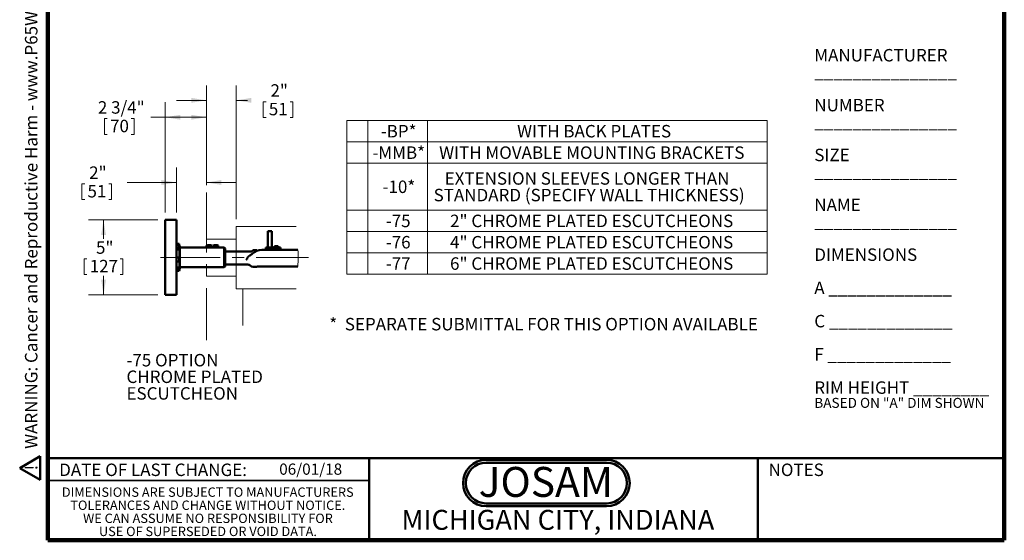
# Model space of a CAD drawing. Units: inches. Extents: x 0.2 to 8.4, y 0.1 to 10.9.
# Drawn here: x 0.2 to 8.4, y 0.1 to 4.4 of the extents above; entities that cross this region are included whole.
import ezdxf

# ---------------------------------------------------------------- set-up
doc = ezdxf.new("R2010")
doc.units = ezdxf.units.IN
doc.header["$MEASUREMENT"] = 0
doc.linetypes.add('CENTERX2', pattern=[0.8, 0.5, -0.1, 0.1, -0.1])
doc.layers.add('WALL', color=7, linetype='Continuous', lineweight=50)
doc.styles.add('SLDTEXTSTYLE0', font='TXT', dxfattribs={"width": 0.7})
doc.styles.add('SLDTEXTSTYLE1', font='TXT', dxfattribs={"width": 0.605})
doc.dimstyles.new('SLDDIMSTYLE0', dxfattribs={"dimtxt": 0.101115, "dimasz": 0.125, "dimexe": 0, "dimexo": 0.0625, "dimgap": 0.025279, "dimtad": 0, "dimtih": 1, "dimtoh": 1, "dimlfac": 8, "dimrnd": 1e-09, "dimzin": 12, "dimdsep": 46, "dimlunit": 5, "dimtxsty": 'SLDTEXTSTYLE1', "dimsah": 1, "dimcen": 0.09, "dimadec": 0, "dimazin": 3, "dimtfac": 1, "dimtdec": 3, "dimtofl": 0, "dimtmove": 0, "dimatfit": 3, "dimfxl": 0, "dimfrac": 2, "dimtolj": 1, "dimtzin": 12, "dimarcsym": 0})
doc.dimstyles.new('SLDDIMSTYLE4', dxfattribs={"dimtxt": 0.101115, "dimasz": 0.125, "dimexe": 0, "dimexo": 0.0625, "dimgap": 0.025279, "dimtad": 0, "dimtih": 1, "dimtoh": 1, "dimlfac": 8, "dimrnd": 1e-09, "dimzin": 12, "dimdsep": 46, "dimlunit": 5, "dimtxsty": 'SLDTEXTSTYLE1', "dimsah": 1, "dimcen": 0.09, "dimadec": 0, "dimazin": 3, "dimtfac": 1, "dimtdec": 3, "dimtmove": 0, "dimatfit": 0, "dimfxl": 0, "dimfrac": 2, "dimtolj": 1, "dimtzin": 12, "dimarcsym": 0})
doc.dimstyles.new('SLDDIMSTYLE5', dxfattribs={"dimtxt": 0.101115, "dimasz": 0.125, "dimexe": 0, "dimexo": 0.0625, "dimgap": 0.025279, "dimtad": 0, "dimtih": 1, "dimtoh": 1, "dimdec": 6, "dimlfac": 8, "dimrnd": 1e-09, "dimzin": 12, "dimdsep": 46, "dimlunit": 5, "dimtxsty": 'SLDTEXTSTYLE1', "dimsah": 1, "dimcen": 0.09, "dimadec": 0, "dimazin": 3, "dimtfac": 1, "dimtdec": 3, "dimtofl": 0, "dimtmove": 0, "dimatfit": 3, "dimfxl": 0, "dimfrac": 2, "dimtolj": 1, "dimtzin": 12, "dimarcsym": 0})

# ---------------------------------------------------------------- blocks, each defined once
blk = doc.blocks.new('JOSAM')
at = {"layer": 'WALL'}
h = blk.add_hatch(color=256, dxfattribs=at)
edge = h.paths.add_edge_path(flags=0)
edge.add_line((5.0836, 0.7136), (4.0768, 0.7136))
edge.add_arc((4.0768, 0.5197), 0.194, 90, 270)
edge.add_line((4.0768, 0.3257), (5.0836, 0.3257))
edge.add_arc((5.0836, 0.5197), 0.194, 270, 450)
edge = h.paths.add_edge_path(flags=0)
edge.add_arc((5.0836, 0.5197), 0.17, -90, 90, ccw=False)
edge.add_line((5.0836, 0.3497), (4.0768, 0.3497))
edge.add_arc((4.0768, 0.5197), 0.17, 90, 270, ccw=False)
edge.add_line((4.0768, 0.6897), (5.0836, 0.6897))
for p, q in [((4.0768, 0.7136), (5.0836, 0.7136)), ((4.0768, 0.6897), (5.0836, 0.6897)), ((4.0768, 0.3497), (5.0836, 0.3497)), ((4.0768, 0.3257), (5.0836, 0.3257))]:
    blk.add_line(p, q, dxfattribs=at)
for centre, radius, start, end in [((4.0768, 0.5197), 0.194, 90, 270), ((4.0768, 0.5197), 0.17, 90, 270), ((5.0836, 0.5197), 0.194, 270, 90), ((5.0836, 0.5197), 0.17, 270, 90)]:
    blk.add_arc(centre, radius, start, end, dxfattribs=at)
at = {"layer": 'WALL', "insert": (4.5754, 0.6538), "char_height": 0.25, "attachment_point": 2, "style": 'SLDTEXTSTYLE0'}
blk.add_mtext('JOSAM', dxfattribs=at)
blk = doc.blocks.new('SW_NOTE_0')
at = {"layer": 'WALL', "color": 0}
for p, q in [((-0.12, 0.009), (0.029, 0.267)), ((0.029, 0.267), (0.178, 0.009)), ((0.178, 0.009), (-0.12, 0.009))]:
    blk.add_line(p, q, dxfattribs=at)
at = {"layer": 'WALL', "color": 0, "insert": (0.034, 0.201), "char_height": 0.156, "attachment_point": 2, "style": 'SLDTEXTSTYLE1'}
blk.add_mtext('!', dxfattribs=at)
blk = doc.blocks.new('prop 65')
at = {"layer": 'WALL', "color": 7}
blk.add_blockref('SW_NOTE_0', (0.127, -0.021), dxfattribs=at)
at = {"layer": 'WALL', "insert": (0.396, 0.18), "char_height": 0.15625, "attachment_point": 1, "style": 'SLDTEXTSTYLE1'}
blk.add_mtext('WARNING: Cancer and Reproductive Harm - www.P65Warnings.ca.gov', dxfattribs=at)
blk = doc.blocks.new('SW_NOTE_5')
at = {"color": 0, "linetype": 'Continuous', "lineweight": 18, "attachment_point": 1, "style": 'SLDTEXTSTYLE1'}
for s, insert, char_height in [('MANUFACTURER', (0, 0.1343), 0.104167), ('_______________', (0, -0.0046), 0.104167), ('NUMBER', (0, -0.2824), 0.10417), ('_______________', (0, -0.4213), 0.104167), ('SIZE', (0, -0.6991), 0.10417), ('_______________', (0, -0.8379), 0.104167), ('NAME', (0, -1.1157), 0.10417), ('_______________', (0, -1.2546), 0.104167), ('DIMENSIONS', (0, -1.5324), 0.10417), ('A _____________', (0, -1.8102), 0.104167), ('C _____________', (0, -2.0879), 0.104167), ('F _____________', (0, -2.3657), 0.104167), ('RIM HEIGHT ________', (0, -2.6435), 0.104167), ('BASED ON "A" DIM SHOWN', (0, -2.7815), 0.083333)]:
    blk.add_mtext(s, dxfattribs=dict(at, insert=insert, char_height=char_height))
blk = doc.blocks.new('SW_NOTE_6')
at = {"color": 0, "linetype": 'Continuous', "lineweight": 18, "attachment_point": 1, "style": 'SLDTEXTSTYLE1'}
for s, insert, char_height in [('-75 OPTION', (0, 0.1343), 0.10417), ('CHROME PLATED', (0, -0.0046), 0.104167), ('ESCUTCHEON', (0, -0.1435), 0.10417)]:
    blk.add_mtext(s, dxfattribs=dict(at, insert=insert, char_height=char_height))
blk = doc.blocks.new('SW_NOTE_8')
at = {"color": 0, "linetype": 'Continuous', "lineweight": 0, "char_height": 0.078125, "attachment_point": 2, "style": 'SLDTEXTSTYLE1'}
for s, insert in [('DIMENSIONS ARE SUBJECT TO MANUFACTURERS', (1.2866, 0.1007)), ('TOLERANCES AND CHANGE WITHOUT NOTICE.', (1.287, -0.0087)), ('WE CAN ASSUME NO RESPONSIBILITY FOR', (1.2882, -0.118)), ('USE OF SUPERSEDED OR VOID DATA.', (1.2882, -0.2274))]:
    blk.add_mtext(s, dxfattribs=dict(at, insert=insert))
blk = doc.blocks.new('SW_TABLEANNOTATION_0')
at = {"color": 0, "linetype": 'Continuous', "lineweight": 0}
for p, q in [((0, 0), (0, -1.2853)), ((3.5141, 0), (0, 0)), ((3.5141, -1.2853), (3.5141, 0)), ((0.1761, 0), (0.1761, -1.2853)), ((0.6752, 0), (0.6752, -1.2853)), ((0, -0.18), (3.5141, -0.18)), ((0, -0.3583), (3.5141, -0.3583)), ((0, -0.7506), (3.5141, -0.7506)), ((0, -0.9288), (3.5141, -0.9288)), ((0, -1.1071), (3.5141, -1.1071)), ((0, -1.2853), (3.5141, -1.2853))]:
    blk.add_line(p, q, dxfattribs=at)
at = {"color": 0, "linetype": 'Continuous', "lineweight": 0, "attachment_point": 1, "style": 'SLDTEXTSTYLE1'}
for s, insert, char_height in [('-BP*', (0.2829, -0.038), 0.10417), ('WITH BACK PLATES', (1.4233, -0.038), 0.104167), ('-MMB*', (0.2135, -0.2171), 0.10417), ('WITH MOVABLE MOUNTING BRACKETS', (0.7713, -0.2171), 0.104167), ('-10*', (0.2984, -0.5024), 0.10417), ('EXTENSION SLEEVES LONGER THAN', (0.8176, -0.4329), 0.104167), ('STANDARD (SPECIFY WALL THICKNESS)', (0.725, -0.5718), 0.104167), ('-75', (0.3254, -0.7877), 0.10417), ('2" CHROME PLATED ESCUTCHEONS', (0.8624, -0.7877), 0.104167), ('-76', (0.3254, -0.9659), 0.10417), ('4" CHROME PLATED ESCUTCHEONS', (0.8624, -0.9659), 0.104167), ('-77', (0.3254, -1.1442), 0.10417), ('6" CHROME PLATED ESCUTCHEONS', (0.8624, -1.1442), 0.104167)]:
    blk.add_mtext(s, dxfattribs=dict(at, insert=insert, char_height=char_height))
blk = doc.blocks.new('_D_8')
at = {"color": 7, "linetype": 'Continuous', "lineweight": 18}
for p, q in [((1.3814, 2.8019), (1.3814, 3.723)), ((1.7251, 3.0314), (1.7251, 3.723)), ((0.8737, 3.5863), (0.8737, 3.4544)), ((0.8737, 3.5863), (0.8968, 3.5863)), ((1.1204, 3.5863), (1.0973, 3.5863)), ((1.1204, 3.5863), (1.1204, 3.4544)), ((1.3814, 3.598), (1.2617, 3.598)), ((1.7251, 3.598), (1.3814, 3.598)), ((0.8737, 3.4544), (0.8968, 3.4544)), ((1.1204, 3.4544), (1.0973, 3.4544))]:
    blk.add_line(p, q, dxfattribs=at)
for points in [[(1.3814, 3.598), (1.5064, 3.578), (1.5064, 3.618)], [(1.7251, 3.598), (1.6001, 3.618), (1.6001, 3.578)]]:
    blk.add_solid(points, dxfattribs=at)
at = {"color": 7, "linetype": 'Continuous', "lineweight": 18, "char_height": 0.10417, "attachment_point": 1, "style": 'SLDTEXTSTYLE1'}
for s, insert in [('2 3/4"', (0.818, 3.7322)), ('70', (0.9199, 3.577))]:
    blk.add_mtext(s, dxfattribs=dict(at, insert=insert))
blk = doc.blocks.new('_D_9')
at = {"color": 7, "linetype": 'Continuous', "lineweight": 18}
for p, q in [((1.7251, 3.0314), (1.7251, 3.8644)), ((1.9751, 2.7462), (1.9751, 3.8644)), ((1.7251, 3.7394), (1.4751, 3.7394)), ((1.9751, 3.7394), (2.0695, 3.7394)), ((2.2014, 3.7278), (2.2014, 3.5959)), ((2.2014, 3.7278), (2.2245, 3.7278)), ((2.4481, 3.7278), (2.425, 3.7278)), ((2.4481, 3.7278), (2.4481, 3.5959)), ((2.2014, 3.5959), (2.2245, 3.5959)), ((2.4481, 3.5959), (2.425, 3.5959))]:
    blk.add_line(p, q, dxfattribs=at)
for points in [[(1.7251, 3.7394), (1.6001, 3.7594), (1.6001, 3.7194)], [(1.9751, 3.7394), (2.1001, 3.7194), (2.1001, 3.7594)]]:
    blk.add_solid(points, dxfattribs=at)
at = {"color": 7, "linetype": 'Continuous', "lineweight": 18, "char_height": 0.10417, "attachment_point": 1, "style": 'SLDTEXTSTYLE1'}
for s, insert in [('2"', (2.2615, 3.8737)), ('51', (2.2476, 3.7185))]:
    blk.add_mtext(s, dxfattribs=dict(at, insert=insert))
blk = doc.blocks.new('_D_10')
at = {"color": 7, "linetype": 'Continuous', "lineweight": 18}
for p, q in [((1.4751, 2.8019), (1.4751, 3.1779)), ((1.7251, 3.0314), (1.7251, 3.1779)), ((1.4751, 3.0529), (1.0637, 3.0529)), ((1.7251, 3.0529), (1.9751, 3.0529)), ((0.6851, 3.0412), (0.6851, 2.9093)), ((0.6851, 3.0412), (0.7082, 3.0412)), ((0.9318, 3.0412), (0.9087, 3.0412)), ((0.9318, 3.0412), (0.9318, 2.9093)), ((0.6851, 2.9093), (0.7082, 2.9093)), ((0.9318, 2.9093), (0.9087, 2.9093))]:
    blk.add_line(p, q, dxfattribs=at)
for points in [[(1.4751, 3.0529), (1.3501, 3.0729), (1.3501, 3.0329)], [(1.7251, 3.0529), (1.8501, 3.0329), (1.8501, 3.0729)]]:
    blk.add_solid(points, dxfattribs=at)
at = {"color": 7, "linetype": 'Continuous', "lineweight": 18, "char_height": 0.10417, "attachment_point": 1, "style": 'SLDTEXTSTYLE1'}
for s, insert in [('2"', (0.7453, 3.1872)), ('51', (0.7313, 3.0319))]:
    blk.add_mtext(s, dxfattribs=dict(at, insert=insert))
blk = doc.blocks.new('_D_11')
at = {"color": 7, "linetype": 'Continuous', "lineweight": 18}
for p, q in [((1.3189, 2.7394), (0.7405, 2.7394)), ((0.8655, 2.7394), (0.8655, 2.5821)), ((0.7035, 2.4153), (0.7035, 2.2834)), ((0.7035, 2.4153), (0.7267, 2.4153)), ((1.0274, 2.4153), (1.0043, 2.4153)), ((1.0274, 2.4153), (1.0274, 2.2834)), ((0.7035, 2.2834), (0.7267, 2.2834)), ((0.8655, 2.1144), (0.8655, 2.2717)), ((1.0274, 2.2834), (1.0043, 2.2834)), ((1.3189, 2.1144), (0.7405, 2.1144))]:
    blk.add_line(p, q, dxfattribs=at)
for points in [[(0.8655, 2.7394), (0.8455, 2.6144), (0.8855, 2.6144)], [(0.8655, 2.1144), (0.8855, 2.2394), (0.8455, 2.2394)]]:
    blk.add_solid(points, dxfattribs=at)
at = {"color": 7, "linetype": 'Continuous', "lineweight": 18, "char_height": 0.10417, "attachment_point": 1, "style": 'SLDTEXTSTYLE1'}
for s, insert in [('5"', (0.8023, 2.5612)), ('127', (0.7498, 2.406))]:
    blk.add_mtext(s, dxfattribs=dict(at, insert=insert))

msp = doc.modelspace()

# ---------------------------------------------------------------- linework, layer by layer
at = {"color": 7, "linetype": 'Continuous', "lineweight": 100}
for p, q in [((0.3984375, 0.0625), (0.3984375, 10.9375)), ((8.3984375, 0.0625), (8.3984375, 10.9375)), ((8.3984375, 0.0625), (0.3984375, 0.0625))]:
    msp.add_line(p, q, dxfattribs=at)
at = {"color": 7, "linetype": 'CENTERX2', "lineweight": 18}
for p, q in [((1.72510664, 2.96889129), (1.72510664, 1.7358074)), ((1.97510664, 2.58707118), (1.97510664, 2.68374064)), ((1.97510664, 2.68374064), (2.52424054, 2.68374064)), ((1.3415481, 2.42691493), (2.58055881, 2.42691493)), ((1.97510664, 2.27066493), (1.97510664, 2.16537406)), ((1.97510664, 2.16537406), (2.52424054, 2.16537406)), ((2.03162298, 1.85807432), (2.03162298, 2.16537406))]:
    msp.add_line(p, q, dxfattribs=at)
at = {"color": 7, "linetype": 'Continuous', "lineweight": 50}
for p, q in [((1.47510665, 2.7394149), (1.38135664, 2.7394149)), ((1.38135664, 2.7394149), (1.38135664, 2.67691493)), ((1.47510665, 2.7394149), (1.47510665, 2.67691493)), ((1.38135664, 2.67691493), (1.38135664, 2.17691493)), ((1.47510665, 2.67691493), (1.47510665, 2.17691493)), ((2.24073164, 2.64566495), (2.24073164, 2.50941495)), ((2.27198161, 2.64566495), (2.24073164, 2.64566495)), ((2.27198161, 2.50941495), (2.27198161, 2.64566495)), ((1.4976066, 2.53885171), (1.47510665, 2.53885171)), ((1.47510665, 2.52602072), (1.4976066, 2.52602072)), ((1.4976066, 2.50348858), (1.47510665, 2.50348858)), ((1.5012491, 2.49215517), (1.47510665, 2.49215517)), ((1.4976066, 2.52602072), (1.4976066, 2.50348858)), ((1.5012491, 2.52441493), (1.49803516, 2.52441493)), ((1.5012491, 2.51135239), (1.5012491, 2.52441493)), ((1.5012491, 2.42691493), (1.5012491, 2.49215517)), ((1.50385666, 2.51010244), (1.50385666, 2.42691493)), ((1.73096605, 2.51003993), (1.50385666, 2.51003993)), ((1.72644708, 2.52518209), (1.72644708, 2.51089931)), ((1.72644708, 2.51089931), (1.73749557, 2.51089931)), ((1.73291911, 2.51089931), (1.73291911, 2.50964991)), ((1.73749557, 2.51089931), (1.74854414, 2.51089931)), ((1.74854414, 2.52518209), (1.74854414, 2.51089931)), ((1.74854414, 2.51089931), (1.7595927, 2.51089931)), ((1.7595927, 2.51089931), (1.77064119, 2.51089931)), ((1.76416916, 2.50964958), (1.76416916, 2.51089931)), ((1.78565353, 2.51003993), (1.7660805, 2.51003993)), ((1.77064119, 2.52518209), (1.77064119, 2.51089931)), ((1.78113456, 2.52518209), (1.78113456, 2.51089931)), ((1.78113456, 2.51089931), (1.79218313, 2.51089931)), ((1.78760666, 2.51089931), (1.78760666, 2.50964991)), ((1.79218313, 2.51089931), (1.80323162, 2.51089931)), ((1.80323162, 2.52518209), (1.80323162, 2.51089931)), ((1.80323162, 2.51089931), (1.81428015, 2.51089931)), ((1.81428015, 2.51089931), (1.82532871, 2.51089931)), ((1.81885661, 2.50964958), (1.81885661, 2.51089931)), ((1.87354413, 2.51003993), (1.82076798, 2.51003993)), ((1.82532871, 2.52518209), (1.82532871, 2.51089931)), ((1.8813566, 2.50222744), (1.87354413, 2.51003993)), ((1.87354413, 2.34378994), (1.87354413, 2.51003993)), ((1.8813566, 2.50222744), (1.8813566, 2.35160243)), ((2.1038316, 2.47706954), (1.8813566, 2.47706954)), ((2.14698163, 2.4874618), (2.11811266, 2.4874618)), ((2.14698163, 2.4874618), (2.14698163, 2.48293259)), ((2.14698163, 2.48293259), (2.14698163, 2.48074053)), ((2.18826246, 2.48941492), (2.18826246, 2.4893349)), ((2.18826246, 2.48941492), (2.49108373, 2.48941492)), ((2.22245036, 2.50941495), (2.22245036, 2.48941492)), ((2.34495037, 2.50941495), (2.22245036, 2.50941495)), ((2.29541912, 2.52066492), (2.29541912, 2.50941495)), ((2.32666917, 2.52066492), (2.29541912, 2.52066492)), ((2.32666917, 2.50941495), (2.32666917, 2.52066492)), ((2.34495037, 2.50941495), (2.34495037, 2.48941492)), ((1.47510665, 2.42691493), (1.4976066, 2.42691493)), ((1.4976066, 2.3915518), (1.47510665, 2.3915518)), ((1.4976066, 2.42691493), (1.4976066, 2.3915518)), ((1.4976066, 2.42691493), (1.5012491, 2.42691493)), ((1.5012491, 2.34247746), (1.5012491, 2.39678578)), ((1.50385666, 2.42691493), (1.50385666, 2.34372744)), ((1.5012491, 2.34247746), (1.47510665, 2.34247746)), ((1.47510665, 2.32780916), (1.4976066, 2.32780916)), ((1.4976066, 2.31497817), (1.47510665, 2.31497817)), ((1.4976066, 2.32780916), (1.4976066, 2.31497817)), ((1.50081468, 2.32941494), (1.5012491, 2.32941494)), ((1.5012491, 2.32941494), (1.5012491, 2.33154555)), ((1.50385666, 2.34378994), (1.87354413, 2.34378994)), ((1.87354413, 2.34378994), (1.8813566, 2.35160243)), ((1.8813566, 2.36636805), (2.07198792, 2.36636805)), ((2.11810569, 2.34878993), (2.11547614, 2.34878993)), ((2.12345187, 2.34878993), (2.11810569, 2.34878993)), ((2.14216251, 2.34878993), (2.12345187, 2.34878993)), ((2.15193201, 2.34952272), (2.48954075, 2.34952272)), ((1.38135664, 2.17691493), (1.38135664, 2.11441492)), ((1.47510665, 2.17691493), (1.47510665, 2.11441492)), ((1.47510665, 2.11441492), (1.38135664, 2.11441492)), ((0.3984375, 0.75), (8.3984375, 0.75)), ((3.0859375, 0.75), (3.0859375, 0.0625)), ((6.3359375, 0.0625), (6.3359375, 0.75))]:
    msp.add_line(p, q, dxfattribs=at)
at = {"color": 7, "linetype": 'Continuous', "lineweight": 18}
for p, q in [((1.72510664, 2.57931428), (1.97510664, 2.57931428)), ((1.97510664, 2.58707118), (1.97510664, 2.27066493)), ((1.72510664, 2.27066493), (1.97510664, 2.27066493))]:
    msp.add_line(p, q, dxfattribs=at)
at = {"color": 7, "linetype": 'Continuous', "lineweight": 35}
msp.add_line((0.3984375, 0.5625), (3.0859375, 0.5625), dxfattribs=at)
at = {"color": 7, "linetype": 'Continuous', "lineweight": 50}
for centre, radius, start, end in [((1.02735458, 2.42677961), 0.4834223, 11.652003028, 13.404872812), ((1.12452714, 2.42558973), 0.38636081, 12.82509495, 15.066558381), ((1.26684702, 2.42307161), 0.24437036, 16.421429853, 19.212837786), ((1.00658962, 2.42690035), 0.50417962, 9.498669154, 11.151993373), ((1.74854414, 2.46939927), 0.06000003, 68.390166047, 111.609833953), ((1.73749561, 2.49769802), 0.02962168, 68.099992631, 111.900007369), ((1.75959267, 2.49769802), 0.02962168, 68.099992631, 111.900007369), ((1.80323164, 2.46939917), 0.06000012, 68.390183554, 111.609816446), ((1.79218309, 2.49769802), 0.02962168, 68.099992631, 111.900007369), ((1.81428017, 2.49769795), 0.02962175, 68.1000105, 111.8999895), ((2.19273489, 2.36441463), 0.1250003, 92.050441257, 130.369388341), ((1.43272049, 2.44059264), 0.08133395, 322.918057099, 327.411281602), ((1.12453812, 2.42823758), 0.38634953, 344.933385759, 347.17491066), ((1.02717856, 2.42709043), 0.48360283, 346.595332814, 348.605168338), ((1.0066039, 2.4269268), 0.50416509, 348.847994712, 350.501368644), ((2.11546033, 2.38003989), 0.03124996, 225.932068215, 269.999936046)]:
    msp.add_arc(centre, radius, start, end, dxfattribs=at)
at = {"color": 7, "linetype": 'Continuous', "lineweight": 18}
for centre, radius, start, end in [((1.67061647, 2.42850983), 0.82272472, 0.000004144, 4.245404925), ((1.67061746, 2.42850992), 0.82272373, 354.490721178, 359.999998312)]:
    msp.add_arc(centre, radius, start, end, dxfattribs=at)
at = {"color": 7, "linetype": 'Continuous', "lineweight": 50}
for points, knots in [([(1.73096605, 2.51003993), (1.73104482, 2.51002334), (1.73136641, 2.50995563), (1.73207371, 2.50981104), (1.73324145, 2.50958489), (1.73482439, 2.509304), (1.73681115, 2.50899351), (1.73912457, 2.50869193), (1.74174055, 2.50842922), (1.74452527, 2.50824251), (1.74744232, 2.50814992), (1.7503348, 2.50816253), (1.75318721, 2.50827688), (1.75587302, 2.508476), (1.75838448, 2.50874238), (1.76062054, 2.50904389), (1.76255093, 2.50935261), (1.76408465, 2.50962951), (1.76518887, 2.50984615), (1.76580055, 2.50997207), (1.76604721, 2.5100241), (1.7660805, 2.51003113)], [0, 0, 0, 0, 0.006826639, 0.0278682296, 0.0612191347, 0.1076877735, 0.1641910131, 0.2317269181, 0.3054996488, 0.3871062186, 0.4683514971, 0.5529396951, 0.6323338386, 0.7103830875, 0.7812780007, 0.8464688576, 0.9016939938, 0.9470418533, 0.978623368, 0.9971147591, 1, 1, 1, 1]), ([(1.78565353, 2.51003993), (1.7857323, 2.51002334), (1.78605389, 2.50995563), (1.78676121, 2.50981103), (1.78792896, 2.50958491), (1.78951189, 2.50930399), (1.79149866, 2.5089935), (1.79381208, 2.50869194), (1.79642806, 2.50842921), (1.79921275, 2.50824251), (1.8021298, 2.50814992), (1.80502228, 2.50816253), (1.80787469, 2.50827688), (1.8105605, 2.508476), (1.81307195, 2.50874238), (1.815308, 2.50904389), (1.81723839, 2.50935261), (1.81877212, 2.50962951), (1.81987635, 2.50984615), (1.82048804, 2.50997207), (1.82073469, 2.5100241), (1.82076798, 2.51003113)], [0, 0, 0, 0, 0.0068266391, 0.02786823015, 0.061221171, 0.10768776974, 0.16419101054, 0.23172897239, 0.30549964199, 0.38710621341, 0.46835149358, 0.5529396933, 0.63233383837, 0.71038308883, 0.78127800354, 0.84646783452, 0.90169297184, 0.94704185228, 0.97862336755, 0.99711475905, 1, 1, 1, 1]), ([(2.11811266, 2.4874618), (2.11807261, 2.48742805), (2.11791329, 2.48729378), (2.11754739, 2.48698825), (2.11693344, 2.48647943), (2.11608247, 2.48578623), (2.1150096, 2.48492913), (2.11371229, 2.48391852), (2.11218801, 2.48276533), (2.11059221, 2.48159875), (2.10897489, 2.48045562), (2.10736539, 2.47935461), (2.10564307, 2.47821384), (2.10444459, 2.47745677), (2.1038316, 2.47706954)], [0, 0, 0, 0, 0.0088893605, 0.0353601917, 0.0809014912, 0.1442178087, 0.2216336668, 0.3139509838, 0.4233061143, 0.5460073333, 0.6494170693, 0.7594206322, 0.8769505329, 1, 1, 1, 1]), ([(2.06489813, 2.41203655), (2.0641212, 2.41174529), (2.06265226, 2.41119461), (2.06050348, 2.41032677), (2.05901369, 2.40967836), (2.05817533, 2.40929262), (2.05801724, 2.40921899), (2.05798339, 2.40920323)], [0, 0, 0, 0, 0.3330108823, 0.6296135125, 0.930007261, 0.985012835, 1, 1, 1, 1]), ([(2.06489813, 2.41203655), (2.06513992, 2.41216148), (2.06568408, 2.41244265), (2.06634588, 2.4133672), (2.06678348, 2.41457056), (2.06686257, 2.41549988), (2.06689931, 2.41593146)], [0, 0, 0, 0, 0.1752657055, 0.3944602717, 0.7187828093, 1, 1, 1, 1]), ([(2.11177057, 2.45965042), (2.10975873, 2.45799113), (2.10573411, 2.45467179), (2.0994599, 2.44999009), (2.09311784, 2.4454016), (2.08746713, 2.44132116), (2.08254506, 2.43770124), (2.07838061, 2.43450427), (2.07497745, 2.43163892), (2.07230147, 2.42916158), (2.07038285, 2.42706607), (2.0688924, 2.42490664), (2.06793479, 2.42271023), (2.067374, 2.42061103), (2.06702471, 2.41834147), (2.06694321, 2.41677523), (2.06689931, 2.41593146)], [0, 0, 0, 0, 0.121089817, 0.2422354359, 0.3634496807, 0.4846341907, 0.5659131353, 0.6471896114, 0.7284011949, 0.7724249135, 0.8164550926, 0.8601410948, 0.8935552181, 0.9272033461, 0.9607825275, 1, 1, 1, 1]), ([(2.0719877, 2.36635351), (2.0723811, 2.36635515), (2.07341846, 2.36635946), (2.07509009, 2.36623209), (2.07698698, 2.36598895), (2.07884524, 2.36562962), (2.08065762, 2.36516583), (2.08241728, 2.36460182), (2.08411767, 2.36394446), (2.08575272, 2.36320099), (2.08731664, 2.36237923), (2.08880396, 2.36148787), (2.0902103, 2.36053717), (2.09152893, 2.3595357), (2.09270042, 2.35855562), (2.09340577, 2.35788383), (2.09372235, 2.35758231)], [0, 0, 0, 0, 0.0491036039, 0.1294807559, 0.2090510881, 0.287775551, 0.3656045406, 0.4424809678, 0.5183324656, 0.5930752825, 0.6665982786, 0.7387761973, 0.8094466407, 0.8784131597, 0.9454282221, 1, 1, 1, 1]), ([(2.14217043, 2.34878333), (2.14252043, 2.34878666), (2.14333147, 2.34879438), (2.14471312, 2.34891168), (2.14632574, 2.34907645), (2.14804816, 2.34927279), (2.14958273, 2.34943155), (2.15087541, 2.34949277), (2.15159548, 2.34948428), (2.15193186, 2.34948032)], [0, 0, 0, 0, 0.1071908516, 0.248386797, 0.4244741992, 0.6038289661, 0.7794368254, 0.8969643489, 1, 1, 1, 1])]:
    msp.add_open_spline(points, degree=3, knots=knots, dxfattribs=at)

# ---------------------------------------------------------------- block references
at = {"color": 7, "linetype": 'Continuous', "xscale": 0.6666666666666666, "yscale": 0.6666666666666666, "zscale": 0.6666666666666666, "rotation": 90.0000000000002}
msp.add_blockref('prop 65', (0.32832557, 0.5625), dxfattribs=at)
at = {"color": 7, "linetype": 'Continuous', "lineweight": 18}
for name, p in [('SW_NOTE_5', (6.8094638, 4.03423451)), ('SW_NOTE_6', (1.05729742, 1.48572596))]:
    msp.add_blockref(name, p, dxfattribs=at)
at = {"color": 7, "linetype": 'Continuous', "lineweight": 0}
for name, p in [('SW_TABLEANNOTATION_0', (2.90085557, 3.57158425)), ('SW_NOTE_8', (0.45038126, 0.40322916))]:
    msp.add_blockref(name, p, dxfattribs=at)
at = {"color": 7, "linetype": 'Continuous'}
msp.add_blockref('JOSAM', (-0.01125204, 0.02153972), dxfattribs=at)

# ---------------------------------------------------------------- texts
at = {"color": 7, "linetype": 'Continuous', "lineweight": 18, "attachment_point": 1, "style": 'SLDTEXTSTYLE1'}
for s, insert, char_height in [('*  SEPARATE SUBMITTAL FOR THIS OPTION AVAILABLE', (2.75317797, 1.92092718), 0.1041666667), ('06/01/18', (2.33467811, 0.70409772), 0.09375)]:
    msp.add_mtext(s, dxfattribs=dict(at, insert=insert, char_height=char_height))
at = {"color": 7, "linetype": 'Continuous', "lineweight": 0, "attachment_point": 2, "style": 'SLDTEXTSTYLE1'}
for s, insert, char_height in [('DATE OF LAST CHANGE:', (1.27957774, 0.70374066), 0.1041666667), ('NOTES', (6.65800757, 0.70374066), 0.104166667), ('MICHIGAN CITY, INDIANA', (4.66492553, 0.31703368), 0.1666666667)]:
    msp.add_mtext(s, dxfattribs=dict(at, insert=insert, char_height=char_height))

# ---------------------------------------------------------------- dimensions: what is measured, and where the dimension line sits
at = {"color": 7, "linetype": 'Continuous', "lineweight": 18}
for base, p1, picture, middle in [((1.72510664, 3.73941493), (1.97510664, 2.68374064), '_D_9', (2.32471596, 3.73941493)), ((1.72510664, 3.05287397), (1.47510664, 2.73941493), '_D_10', (0.8084781, 3.05287397))]:
    dim = msp.add_linear_dim(base=base, p1=p1, p2=(1.72510664, 2.96889129), dimstyle='SLDDIMSTYLE4', dxfattribs=at)
    dim.commit()
    dim.dimension.update_dxf_attribs({"geometry": picture, "text_midpoint": middle, "dimtype": 160})
for base, p1, p2, angle, dimstyle, picture, middle in [((1.38135664, 3.59797132), (1.72510664, 2.96889129), (1.38135664, 2.73941493), 0, 'SLDDIMSTYLE5', '_D_8', (0.99702037, 3.59797132)), ((0.86547384, 2.11441493), (1.38135664, 2.73941493), (1.38135664, 2.11441493), 90, 'SLDDIMSTYLE0', '_D_11', (0.86547384, 2.42691493))]:
    dim = msp.add_linear_dim(base=base, p1=p1, p2=p2, angle=angle, dimstyle=dimstyle, dxfattribs=at)
    dim.commit()
    dim.dimension.update_dxf_attribs({"geometry": picture, "text_midpoint": middle, "dimtype": 160})

doc.saveas('drawing.dxf')
